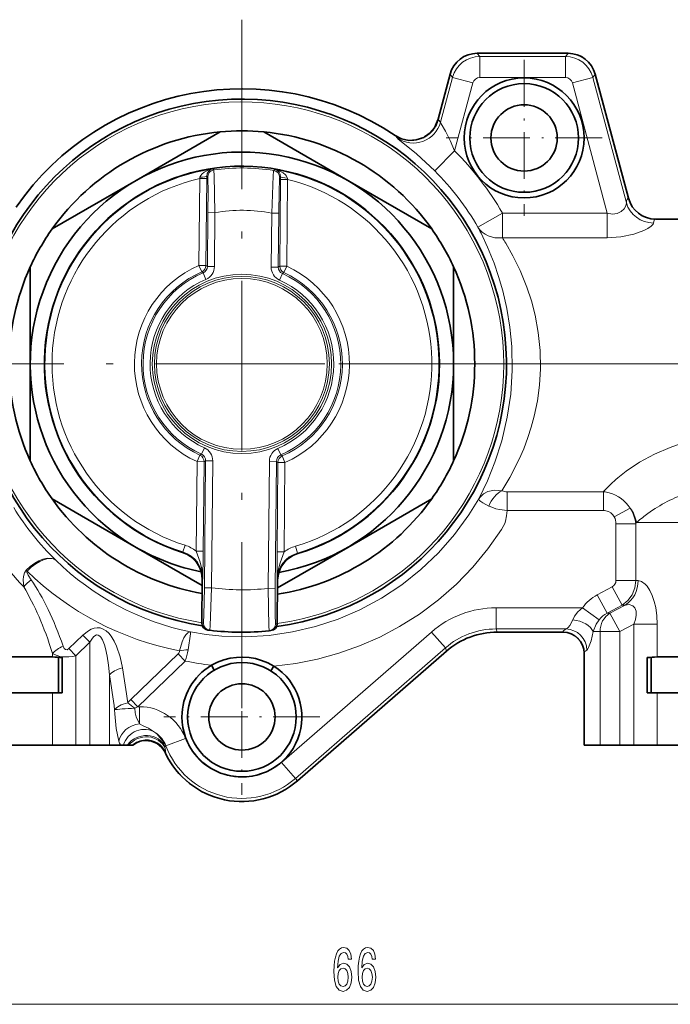
# Model space of a CAD drawing. Extents: x 0 to 420, y 0 to 297.
# Drawn here: x 155 to 201, y 173 to 243 of the extents above; entities that cross this region are included whole.
import ezdxf

# ---------------------------------------------------------------- set-up
doc = ezdxf.new("R2010")
doc.units = 0
doc.linetypes.add('DASHDOT', pattern=[18.5, 12, -3, 0.5, -3])

msp = doc.modelspace()

# ---------------------------------------------------------------- linework, layer by layer
at = {"color": 7, "linetype": 'DASHDOT', "lineweight": 13}
for p, q in [((170.957214, 243.025742), (170.957214, 194.275742)), ((157.106812, 218.650742), (113.307251, 218.650742)), ((195.332214, 218.650742), (146.582214, 218.650742)), ((316.51416, 218.650742), (177.830933, 218.650742))]:
    msp.add_line(p, q, dxfattribs=at)
at = {"color": 7, "lineweight": 13}
for p, q in [((187.636765, 240.643127), (187.636765, 240.646912)), ((194.067429, 240.643127), (187.636765, 240.643127)), ((187.636765, 240.643127), (187.807526, 240.420593)), ((194.067429, 240.643127), (193.896667, 240.420593)), ((194.067429, 240.643127), (194.067429, 240.646912)), ((193.896667, 240.420593), (187.807526, 240.420593)), ((187.807526, 238.926285), (187.807526, 240.420593)), ((193.896667, 238.926285), (193.896667, 240.420593)), ((185.712265, 239.166397), (184.854523, 235.965256)), ((185.712265, 239.166397), (185.708588, 239.167389)), ((185.712265, 239.166397), (185.883026, 238.943863)), ((195.991928, 239.166397), (195.821167, 238.943863)), ((195.991928, 239.166397), (195.995605, 239.167389)), ((195.991928, 239.166397), (198.345627, 230.382278)), ((185.031128, 235.764557), (185.883026, 238.943863)), ((187.326385, 238.557114), (185.883026, 238.943863)), ((186.034149, 233.734406), (187.326385, 238.557114)), ((193.896667, 238.926285), (187.807526, 238.926285)), ((194.377808, 238.557114), (195.821167, 238.943863)), ((196.850006, 229.33075), (194.377808, 238.557114)), ((198.201706, 230.059601), (195.821167, 238.943863)), ((184.85318, 235.974976), (184.853409, 235.973251)), ((184.853409, 235.973251), (184.854523, 235.965256)), ((184.879547, 235.937057), (184.854523, 235.965256)), ((185.031128, 235.764557), (184.879547, 235.937057)), ((181.807587, 234.831604), (181.809143, 234.830139)), ((181.809143, 234.830139), (181.81546, 234.821106)), ((181.837677, 234.7948), (181.81546, 234.821106)), ((181.972107, 234.633972), (181.837677, 234.7948)), ((184.620743, 232.320374), (186.034149, 233.734406)), ((168.872696, 232.453934), (168.957428, 232.382797)), ((173.299713, 232.412506), (173.213654, 232.342957)), ((167.905365, 225.629654), (167.96286, 231.773224)), ((167.96286, 231.773224), (167.983643, 231.868362)), ((168.462769, 231.768539), (167.96286, 231.773224)), ((168.405273, 225.624985), (168.462769, 231.768539)), ((168.462769, 231.768539), (168.464188, 231.949738)), ((168.464188, 231.949738), (168.529572, 231.892761)), ((173.6987, 231.900757), (173.632263, 231.845016)), ((173.639252, 225.575989), (173.696747, 231.719559)), ((173.696747, 231.719559), (173.6987, 231.900757)), ((173.696747, 231.719559), (174.19664, 231.714874)), ((174.139145, 225.57132), (174.19664, 231.714874)), ((174.19664, 231.714874), (174.177643, 231.810394)), ((198.345627, 230.382278), (198.34935, 230.383102)), ((168.513123, 225.553345), (168.548798, 229.364044)), ((168.548798, 229.364044), (169.048691, 229.35936)), ((169.013031, 225.54866), (169.048691, 229.35936)), ((173.030151, 225.511063), (173.065826, 229.321762)), ((173.56572, 229.317078), (173.065826, 229.321762)), ((173.53006, 225.506393), (173.56572, 229.317078)), ((187.686584, 228.329529), (189.417145, 229.33075)), ((189.417145, 227.587067), (189.417145, 229.33075)), ((196.850006, 229.33075), (189.417145, 229.33075)), ((196.850006, 227.587067), (196.850006, 229.33075)), ((200.270142, 228.898407), (200.281204, 228.900742)), ((196.850006, 227.587067), (189.417145, 227.587067)), ((168.105667, 225.171616), (167.905365, 225.629654)), ((168.405273, 225.624985), (167.905365, 225.629654)), ((168.405273, 225.624985), (168.513123, 225.553345)), ((168.513123, 225.553345), (169.013031, 225.54866)), ((173.53006, 225.506393), (173.030151, 225.511063)), ((173.53006, 225.506393), (173.639252, 225.575989)), ((173.639252, 225.575989), (174.139145, 225.57132)), ((173.930298, 225.117096), (174.139145, 225.57132)), ((168.105667, 225.171616), (168.209229, 225.098129)), ((168.209229, 225.098129), (168.405243, 224.638229)), ((173.620789, 224.589417), (173.825378, 225.045563)), ((173.825378, 225.045563), (173.930298, 225.117096)), ((168.29364, 212.712067), (168.08905, 212.25592)), ((167.984131, 212.184387), (167.775284, 211.730164)), ((168.08905, 212.25592), (167.984131, 212.184387)), ((173.7052, 212.203354), (173.509186, 212.663254)), ((173.7052, 212.203354), (173.808762, 212.129868)), ((173.808762, 212.129868), (174.009064, 211.671829)), ((167.716003, 205.395401), (167.775284, 211.730164)), ((168.275177, 211.725494), (167.775284, 211.730164)), ((168.215912, 205.390717), (168.275177, 211.725494)), ((168.384369, 211.79509), (168.275177, 211.725494)), ((168.300201, 202.801498), (168.384369, 211.79509)), ((168.384369, 211.79509), (168.884277, 211.790421)), ((168.80011, 202.796814), (168.884277, 211.790421)), ((172.81723, 202.759216), (172.901398, 211.752823)), ((173.401306, 211.748138), (172.901398, 211.752823)), ((173.317139, 202.754547), (173.401306, 211.748138)), ((173.401306, 211.748138), (173.509155, 211.676498)), ((173.449875, 205.341736), (173.509155, 211.676498)), ((173.509155, 211.676498), (174.009064, 211.671829)), ((173.949768, 205.337051), (174.009064, 211.671829)), ((189.418091, 209.655518), (189.387863, 209.667847)), ((196.574371, 209.592987), (189.745941, 209.592987)), ((189.745941, 208.267456), (189.745941, 209.592987)), ((196.592163, 209.612518), (196.574356, 209.592987)), ((196.574371, 208.267456), (196.574371, 209.592987)), ((196.631516, 209.655518), (196.592163, 209.612549)), ((188.542679, 208.542877), (188.457962, 208.582352)), ((196.574371, 208.267456), (189.745941, 208.267456)), ((197.346695, 207.816467), (198.478485, 208.428986)), ((197.465836, 203.30545), (197.465836, 207.324539)), ((197.465836, 207.324539), (198.868225, 207.324539)), ((198.920197, 207.408096), (198.868225, 207.324539)), ((198.868225, 203.30545), (198.868225, 207.324539)), ((199.671051, 207.408096), (198.920197, 207.408096)), ((198.953522, 207.437256), (198.920212, 207.408096)), ((199.671051, 207.408096), (224.935562, 207.408096)), ((166.92868, 205.807983), (166.779053, 205.330963)), ((174.885345, 205.255112), (174.744675, 205.734833)), ((166.74205, 205.300369), (166.779053, 205.330963)), ((168.215912, 205.390717), (167.716003, 205.395401)), ((173.449875, 205.341736), (173.949768, 205.337051)), ((174.921783, 205.223816), (174.885345, 205.255112)), ((155.725677, 203.981995), (155.667618, 204.03978)), ((168.139587, 203.374756), (168.180161, 203.404236)), ((173.488449, 203.324692), (173.448425, 203.354919)), ((197.465836, 203.30545), (198.868225, 203.30545)), ((198.868225, 203.30545), (199.042023, 203.30545)), ((168.300201, 202.801498), (168.80011, 202.796814)), ((173.317139, 202.754547), (172.81723, 202.759216)), ((196.135941, 202.295074), (196.84436, 200.996033)), ((196.135956, 202.295074), (197.198746, 202.872437)), ((197.198746, 202.872437), (197.90152, 201.573395)), ((196.84436, 200.996033), (197.90152, 201.573395)), ((198.119507, 201.573395), (197.034027, 200.996033)), ((197.90152, 201.573395), (198.119507, 201.573395)), ((188.967438, 201.375198), (188.967438, 199.880905)), ((195.094818, 201.375198), (188.967438, 201.375198)), ((195.094818, 201.375198), (196.276871, 200.536102)), ((196.84436, 200.996033), (197.034027, 200.996033)), ((197.034027, 200.996033), (197.733551, 199.697006)), ((168.233063, 200.289612), (168.110855, 200.304825)), ((173.33725, 200.241852), (173.459717, 200.254776)), ((198.728455, 200.230164), (197.733551, 199.697006)), ((198.728455, 191.650742), (198.728455, 200.230164)), ((200.38205, 200.230164), (198.728455, 200.230164)), ((200.38205, 197.894821), (200.38205, 200.230164)), ((159.691681, 199.4487), (158.696777, 198.48793)), ((159.691681, 199.4487), (160.180878, 198.942139)), ((173.762238, 190.42395), (184.392487, 199.664688)), ((184.392487, 199.664688), (185.372833, 198.536942)), ((189.050629, 199.658371), (188.967438, 199.880905)), ((193.917343, 199.880905), (188.967438, 199.880905)), ((193.708511, 199.658371), (189.050629, 199.658371)), ((189.050629, 199.658371), (189.050629, 199.654556)), ((193.708511, 199.658371), (193.707214, 199.654556)), ((195.844635, 199.697006), (196.334503, 199.697006)), ((196.334503, 199.697006), (197.733551, 199.697006)), ((196.334503, 199.697006), (196.334503, 191.650742)), ((197.733551, 199.697006), (197.733551, 191.650742)), ((160.180878, 198.942139), (159.185974, 197.981369)), ((160.180878, 198.942139), (160.180878, 191.650742)), ((157.532379, 198.154083), (157.532379, 197.894821)), ((158.696777, 198.48793), (159.185974, 197.981369)), ((166.43573, 198.117798), (163.084717, 194.88176)), ((166.43573, 198.117798), (166.924927, 197.611237)), ((174.742569, 189.296188), (185.372833, 198.536942)), ((174.888565, 189.128235), (185.456039, 198.314407)), ((185.456039, 198.314407), (185.372833, 198.536942)), ((185.456039, 198.314407), (185.458527, 198.311523)), ((195.208405, 198.164078), (195.207214, 198.154556)), ((159.185974, 197.981369), (159.185974, 191.650742)), ((166.924927, 197.611237), (163.573914, 194.375198)), ((161.579926, 196.629456), (161.579926, 191.650742)), ((157.532379, 195.350739), (157.532379, 191.650742)), ((200.38205, 191.650742), (200.38205, 195.350739)), ((163.084717, 194.88176), (163.573914, 194.375198)), ((163.703094, 194.375198), (163.573914, 194.375198)), ((163.703094, 194.375198), (163.703094, 193.1604)), ((175.207214, 193.650742), (174.80722, 193.650742)), ((164.10495, 191.984207), (164.102905, 192.022858)), ((166.961548, 192.129272), (165.565063, 191.597519)), ((165.565063, 191.597519), (165.505539, 191.531113)), ((165.520355, 191.43483), (165.505539, 191.531113)), ((165.534393, 191.09201), (165.532043, 191.105927)), ((173.762238, 190.42395), (174.742569, 189.296188)), ((174.742569, 189.296188), (174.888565, 189.128235)), ((174.888565, 189.128235), (174.891052, 189.125366)), ((148.447693, 173.29982), (209.466736, 173.29982))]:
    msp.add_line(p, q, dxfattribs=at)
at = {"color": 7, "lineweight": 35}
for p, q in [((194.067429, 240.646912), (187.636765, 240.646912)), ((185.708588, 239.167374), (184.85318, 235.974976)), ((195.995605, 239.167389), (198.34935, 230.383102)), ((163.457214, 231.641113), (169.410156, 235.078049)), ((172.504272, 235.078049), (178.45723, 231.641113)), ((163.457214, 231.641113), (157.504272, 228.204193)), ((178.45723, 231.641113), (184.410156, 228.204193)), ((210.957214, 228.900742), (200.281204, 228.900742)), ((155.957214, 218.650757), (155.957214, 225.524597)), ((185.957214, 225.524597), (185.957214, 218.650726)), ((155.957214, 211.776886), (155.957214, 218.650757)), ((185.957214, 218.650726), (185.957214, 211.776886)), ((163.457199, 205.66037), (157.504272, 209.09729)), ((178.457214, 205.660355), (184.410156, 209.09729)), ((168.135696, 202.959244), (163.457199, 205.66037)), ((178.457214, 205.660355), (173.483429, 202.788742)), ((168.110855, 200.304825), (168.139587, 203.374756)), ((173.459717, 200.254776), (173.488449, 203.324692)), ((168.672852, 199.788574), (168.547485, 199.804169)), ((172.888168, 199.749115), (173.013794, 199.762375)), ((193.707214, 199.654556), (189.050629, 199.654556)), ((174.891052, 189.125366), (185.458527, 198.311523)), ((195.207214, 191.650742), (195.207214, 198.154556)), ((157.532379, 197.894821), (154.163712, 197.894821)), ((157.957214, 197.875473), (157.957214, 195.350739)), ((158.228577, 197.850739), (158.228577, 195.350739)), ((199.685852, 197.850739), (199.685852, 195.350739)), ((199.685852, 197.850739), (199.685852, 195.350739)), ((199.957214, 197.875473), (199.957214, 195.350739)), ((200.38205, 197.894821), (203.750717, 197.894821)), ((168.797211, 197.310913), (169.000504, 196.966431)), ((173.219772, 197.248398), (173.006821, 196.909821)), ((153.982468, 195.350739), (157.532379, 195.350739)), ((157.532379, 195.350739), (158.228577, 195.350739)), ((199.685852, 195.350739), (200.38205, 195.350739)), ((200.38205, 195.350739), (203.931961, 195.350739)), ((134.38205, 191.650742), (157.532379, 191.650742)), ((157.532379, 191.650742), (159.185974, 191.650742)), ((160.180878, 191.650742), (159.185974, 191.650742)), ((160.180878, 191.650742), (161.579926, 191.650742)), ((161.579926, 191.650742), (162.345398, 191.650742)), ((162.56131, 191.650742), (162.345413, 191.650742)), ((162.848251, 191.650742), (162.56131, 191.650742)), ((162.938889, 191.650742), (162.848251, 191.650742)), ((163.179474, 191.650742), (162.938889, 191.650742)), ((163.180161, 191.650742), (163.237381, 191.650742)), ((195.207214, 191.650742), (196.334503, 191.650742)), ((196.334503, 191.650742), (197.733551, 191.650742)), ((198.728455, 191.650742), (197.733551, 191.650742)), ((198.728455, 191.650742), (200.38205, 191.650742)), ((200.38205, 191.650742), (223.532379, 191.650742))]:
    msp.add_line(p, q, dxfattribs=at)
at = {"color": 7, "linetype": 'DASHDOT', "lineweight": 13, "ltscale": 0.27625}
for p, q in [((190.957214, 240.175751), (190.957214, 229.125732)), ((196.482208, 234.650742), (185.43222, 234.650742)), ((170.957214, 199.175735), (170.957214, 188.125748)), ((176.482208, 193.650742), (165.43222, 193.650742))]:
    msp.add_line(p, q, dxfattribs=at)
at = {"color": 7, "lineweight": 35}
for points in [[(183.90712, 234.724136), (184.29805, 235.010162), (184.603439, 235.37326), (184.805649, 235.812241), (184.85318, 235.974976)], [(181.808289, 234.831161), (182.261566, 234.591919), (182.786682, 234.477264), (183.316711, 234.508209), (183.842896, 234.689911), (183.907135, 234.724197)], [(168.797211, 197.310913), (169.234634, 197.533463), (169.674103, 197.693954), (170.120026, 197.802216), (170.566315, 197.86232), (171.015396, 197.878067), (171.464172, 197.85022), (171.910034, 197.777679), (172.353821, 197.656525), (172.791306, 197.482224), (173.219818, 197.248367)], [(164.10495, 191.984207), (164.5522, 191.940201), (164.950638, 191.774078), (165.281586, 191.497192), (165.506744, 191.14917), (165.534393, 191.09201)]]:
    msp.add_lwpolyline(points, dxfattribs=at)
at = {"color": 7, "lineweight": 13}
for points in [[(185.031128, 235.764557), (185.089005, 235.647903), (185.384766, 235.123962), (185.711349, 234.480865), (186.034149, 233.734406)], [(181.972107, 234.633972), (182.040771, 234.568954), (182.353775, 234.314972), (183.324219, 233.519073), (184.620743, 232.320374)], [(168.872696, 232.453934), (168.568848, 232.375671), (168.282501, 232.234268), (168.108856, 232.08963), (168.036102, 231.994675), (167.983643, 231.868362)], [(168.957428, 232.382797), (168.958282, 232.381424), (168.960022, 232.37561), (168.965454, 232.333862), (168.982849, 232.01059), (169.048691, 229.35936)], [(173.213654, 232.342957), (173.212769, 232.341614), (173.210922, 232.335831), (173.204712, 232.294189), (173.181274, 231.971298), (173.065826, 229.321762)], [(173.299713, 232.412506), (173.602051, 232.328583), (173.885681, 232.181824), (174.05658, 232.033966), (174.127548, 231.937668), (174.177643, 231.810394)], [(168.529572, 231.892761), (168.531036, 231.890015), (168.533859, 231.875778), (168.541473, 231.763931), (168.554199, 230.91066), (168.548798, 229.364044)], [(173.632263, 231.845016), (173.630753, 231.842285), (173.627655, 231.82811), (173.61795, 231.716415), (173.589249, 230.863541), (173.56572, 229.317078)], [(196.850006, 229.33075), (197.217529, 229.264191), (197.557602, 229.299789), (197.845352, 229.432068), (198.050156, 229.623444), (198.172256, 229.843933), (198.201706, 230.059601)], [(196.850006, 227.587067), (197.810913, 227.647537), (198.725464, 227.831421), (199.442169, 228.089859), (199.732849, 228.240814), (199.956451, 228.39592), (200.100143, 228.556091), (200.126221, 228.628403)], [(187.901154, 227.907257), (188.360275, 226.927078), (188.823792, 225.786514), (189.151215, 224.841293), (189.447403, 223.826157), (189.736572, 222.572617), (189.952545, 221.253036), (190.083038, 219.887924), (190.115692, 218.188126), (190.006058, 216.5), (189.763504, 214.86763), (189.374893, 213.208099), (188.892258, 211.700958), (188.362244, 210.378754), (187.755737, 209.106003)], [(189.655731, 227.198029), (190.161804, 226.301895), (190.674377, 225.255585), (191.153854, 224.075455), (191.470276, 223.113525), (191.735077, 222.095383), (191.962082, 220.863388), (192.091888, 219.58992), (192.116318, 218.297821), (192.048172, 217.155243), (191.899017, 216.035431), (191.676147, 214.954086), (191.466873, 214.176422), (191.227417, 213.432739), (190.930725, 212.645248), (190.612335, 211.909592), (189.950821, 210.612518), (189.387863, 209.667847)], [(210.957214, 215.070679), (209.24585, 214.917191), (207.562042, 214.6371), (205.915604, 214.253326), (204.73616, 213.920441), (203.577026, 213.552612), (201.317795, 212.739059)], [(201.317795, 212.739059), (200.19519, 212.25177), (199.143066, 211.680298), (198.18927, 211.043335), (197.592194, 210.572357)], [(187.755737, 209.106003), (187.835831, 209.221619), (188.07338, 209.445038), (188.381317, 209.605713), (188.862427, 209.704224), (189.387863, 209.667847)], [(187.755737, 209.106003), (187.043503, 207.960114), (186.024918, 206.566406), (184.886795, 205.26973), (183.637085, 204.079163), (182.284683, 203.003723), (180.839539, 202.052109), (179.312851, 201.232498), (177.773865, 200.573639), (176.182358, 200.050125), (174.550598, 199.666321), (172.891266, 199.425369), (171.217255, 199.329239), (169.541595, 199.378632), (168.426941, 199.492599), (167.321121, 199.670944)], [(187.755737, 209.106003), (187.748047, 209.076233), (187.761826, 209.019302), (187.789001, 208.981644), (187.876984, 208.905029), (188.035324, 208.80365), (188.457962, 208.582352)], [(189.745941, 208.267456), (189.217804, 208.331879), (188.94751, 208.396118), (188.542679, 208.542877)], [(189.745941, 208.267456), (189.710968, 207.885452), (189.640915, 207.517929), (189.579575, 207.339676), (189.356339, 206.932541), (188.393951, 205.550919), (187.323608, 204.254364), (186.152985, 203.04924), (184.889938, 201.941711), (183.542725, 200.937683), (182.120056, 200.042709), (180.732758, 199.310532), (179.295959, 198.681519), (177.817917, 198.158737), (176.306946, 197.744583), (174.771454, 197.440765), (173.219818, 197.248367)], [(167.716003, 205.395401), (167.986908, 204.605988), (168.13269, 204.01001), (168.180161, 203.404236)], [(173.949768, 205.337051), (173.664139, 204.552856), (173.507233, 203.959717), (173.448425, 203.354919)], [(155.667618, 204.03978), (155.958572, 204.303497), (156.272034, 204.53183), (156.562195, 204.696701), (156.858612, 204.818588), (157.187744, 204.890884), (157.493195, 204.87738), (157.656403, 204.819397), (157.766205, 204.745071)], [(155.725677, 203.981995), (156.028107, 204.257935), (156.352478, 204.497757), (156.623764, 204.657089), (156.899445, 204.779236), (157.217484, 204.861923), (157.510941, 204.861053), (157.665146, 204.811493), (157.766205, 204.745071)], [(155.490265, 202.85376), (155.45343, 203.369629), (155.471512, 203.593994), (155.540436, 203.848373), (155.667618, 204.03978)], [(156.022491, 203.360321), (155.809387, 203.699997), (155.720978, 203.895233), (155.713318, 203.951401), (155.720779, 203.975922), (155.725677, 203.981995)], [(198.868225, 203.30545), (198.802002, 202.786163), (198.607437, 202.301804), (198.301331, 201.890244), (197.90152, 201.573395)], [(199.042023, 203.305435), (199.284546, 203.243774), (199.537323, 203.057495), (199.671051, 202.907516)], [(200.38205, 200.230164), (200.358597, 200.809937), (200.28093, 201.397064), (200.179077, 201.836456), (200.036667, 202.255356), (199.868073, 202.609436), (199.671051, 202.907516)], [(168.300201, 202.801498), (168.2659, 200.852585), (168.244125, 200.36084), (168.237183, 200.299927), (168.23497, 200.291748), (168.233063, 200.289612)], [(168.80011, 202.796814), (168.700485, 200.096252), (168.680679, 199.823929), (168.675262, 199.792328), (168.674164, 199.789658), (168.672852, 199.788574)], [(172.81723, 202.759216), (172.866287, 200.057266), (172.880997, 199.784622), (172.885818, 199.75293), (172.886871, 199.750229), (172.888168, 199.749115)], [(173.317139, 202.754547), (173.314941, 200.805328), (173.327515, 200.313263), (173.333313, 200.252228), (173.335388, 200.244019), (173.33725, 200.241852)], [(198.119507, 201.573395), (198.396454, 201.601822), (198.650757, 201.521423)], [(198.728455, 200.230164), (198.84108, 200.540955), (198.903442, 200.850143), (198.895142, 201.137726), (198.808044, 201.365997), (198.650757, 201.521423)], [(195.094818, 201.375198), (194.769135, 201.098663), (194.524323, 200.784714), (194.401718, 200.536102)], [(194.401718, 200.536102), (194.187866, 200.126129), (194.070541, 199.98436), (193.959427, 199.898209), (193.917343, 199.880905)], [(196.276871, 200.536102), (196.068512, 200.212418), (195.844635, 199.697006)], [(159.691681, 199.4487), (160.076752, 199.755676), (160.273041, 199.86142), (160.482101, 199.934845), (160.701782, 199.966171), (160.90007, 199.951202), (161.083405, 199.897598), (161.330658, 199.757416), (161.533508, 199.575104), (161.700211, 199.370987), (161.91217, 199.023682), (162.079987, 198.658173), (162.324661, 197.907089), (162.489777, 197.136063)], [(160.180878, 198.942139), (160.357758, 199.229004), (160.46524, 199.349075), (160.645325, 199.45369), (160.773285, 199.448669), (160.889374, 199.380432), (160.960632, 199.305054), (161.079346, 199.114685), (161.221863, 198.756317), (161.296417, 198.496796), (161.411743, 197.958633), (161.506989, 197.325562), (161.579926, 196.629486)], [(166.533569, 198.335205), (166.721405, 198.97226), (166.847092, 199.245132), (166.989807, 199.466721), (167.121307, 199.600433), (167.254013, 199.666916), (167.321136, 199.670944)], [(167.136948, 198.399979), (167.30246, 199.538483), (167.320984, 199.665619), (167.321121, 199.670944)], [(195.844635, 199.697006), (195.698105, 199.042175), (195.52388, 198.558243), (195.439423, 198.422073), (195.400085, 198.386597)], [(162.244537, 191.945602), (162.047089, 192.83223), (161.940796, 193.870682), (161.930969, 194.1474)], [(163.703094, 193.1604), (163.472244, 193.650757), (163.397644, 193.947174), (163.36145, 194.261292)], [(164.832947, 192.533569), (164.324463, 192.845245), (163.969589, 193.011932), (163.703094, 193.1604)]]:
    msp.add_lwpolyline(points, dxfattribs=at)
for points in [[(178.723999, 176.491455), (178.674713, 176.841599), (178.560608, 177.100967), (178.384232, 177.265228), (178.155991, 177.321426), (178.00296, 177.291168), (177.870682, 177.209045), (177.753967, 177.075027), (177.655411, 176.884827), (177.577606, 176.647079), (177.520538, 176.357452), (177.484222, 176.015961), (177.473862, 175.631226), (177.51535, 175.017395), (177.642441, 174.572144), (177.847351, 174.304138), (178.127457, 174.213364), (178.379044, 174.291168), (178.570984, 174.494339), (178.695465, 174.814224), (178.739563, 175.220566), (178.695465, 175.631226), (178.576172, 175.946793), (178.392014, 176.145645), (178.163773, 176.214798), (177.917374, 176.128342), (177.733215, 175.881943), (177.772125, 176.357452), (177.855133, 176.698959), (177.982208, 176.90213), (178.158585, 176.971283), (178.288269, 176.936707), (178.386826, 176.845932), (178.45166, 176.694626), (178.485382, 176.491455)], [(180.435394, 176.491455), (180.386108, 176.841599), (180.271988, 177.100967), (180.095612, 177.265228), (179.867371, 177.321426), (179.714355, 177.291168), (179.582062, 177.209045), (179.465363, 177.075027), (179.366791, 176.884827), (179.288986, 176.647079), (179.231934, 176.357452), (179.195618, 176.015961), (179.185242, 175.631226), (179.226746, 175.017395), (179.353821, 174.572144), (179.558731, 174.304138), (179.838837, 174.213364), (180.090424, 174.291168), (180.282364, 174.494339), (180.40686, 174.814224), (180.450943, 175.220566), (180.40686, 175.631226), (180.287552, 175.946793), (180.103394, 176.145645), (179.875153, 176.214798), (179.628754, 176.128342), (179.444611, 175.881943), (179.483521, 176.357452), (179.566513, 176.698959), (179.693604, 176.90213), (179.869965, 176.971283), (179.999649, 176.936707), (180.098206, 176.845932), (180.163055, 176.694626), (180.196777, 176.491455)], [(178.487976, 175.216248), (178.459442, 174.943909), (178.386826, 174.73642), (178.270111, 174.598083), (178.124863, 174.554855), (177.971832, 174.598083), (177.855133, 174.732086), (177.779907, 174.93959), (177.756561, 175.211914), (177.782501, 175.479935), (177.855133, 175.683105), (177.974426, 175.81279), (178.135239, 175.860336), (178.275299, 175.81279), (178.386826, 175.687424), (178.459442, 175.484253)], [(180.199371, 175.216248), (180.170837, 174.943909), (180.098206, 174.73642), (179.981491, 174.598083), (179.836243, 174.554855), (179.683228, 174.598083), (179.566513, 174.732086), (179.491302, 174.93959), (179.467957, 175.211914), (179.493881, 175.479935), (179.566513, 175.683105), (179.685822, 175.81279), (179.846619, 175.860336), (179.986679, 175.81279), (180.098206, 175.687424), (180.170837, 175.484253)]]:
    msp.add_lwpolyline(points, close=True, dxfattribs=at)
at = {"color": 7, "lineweight": 35}
for centre, radius in [((190.957214, 234.650742), 4.25), ((190.957214, 234.650742), 3.85), ((190.957214, 234.650742), 2.35), ((170.957214, 193.650742), 3.85), ((170.957214, 193.650742), 2.35)]:
    msp.add_circle(centre, radius, dxfattribs=at)
at = {"color": 7, "lineweight": 13}
for radius in [6.35, 6.2, 6.05]:
    msp.add_circle((170.957214, 218.650742), radius, dxfattribs=at)
at = {"color": 7, "lineweight": 35}
for centre, radius, start, end in [((187.635925, 238.65181), 1.995065, 89.976179, 165.023873), ((194.068268, 238.65181), 1.995065, 14.976177, 90.023813), ((170.957214, 218.650742), 19.482062, 56.155316, 145.232935), ((170.957214, 218.650742), 18.75, 277.546189, 261.381262), ((170.957214, 218.650742), 18.75, 277.546195, 261.381262), ((170.957214, 218.650742), 16.5, 95.38002, 144.61998), ((170.957214, 218.650742), 16.5, 84.619979, 95.38002), ((170.957214, 218.650742), 16.5, 35.380021, 84.619979), ((170.957214, 218.650742), 15, 280.041585, 239.999915), ((170.957214, 218.650742), 14, 286.450283, 252.477332), ((200.281204, 230.900742), 2.000003, 195.000074, 269.999984), ((170.957214, 218.650742), 16.5, 144.61998, 155.380028), ((170.957214, 218.650742), 16.5, 24.619977, 35.380021), ((170.957214, 218.650742), 16.5, 155.380028, 204.619972), ((170.957214, 218.650742), 16.5, 335.380023, 24.619977), ((170.957214, 218.650742), 16.5, 204.619972, 215.38002), ((170.957214, 218.650742), 16.5, 324.619979, 335.380023), ((170.957214, 218.650742), 16.5, 215.38002, 260.135265), ((170.957214, 218.650742), 16.5, 278.792186, 324.619979), ((170.957214, 218.650742), 15, 239.999915, 258.885873), ((166.140045, 203.393524), 1.999618, 359.462212, 72.478901), ((175.487976, 203.30603), 1.999618, 106.448717, 179.465406), ((168.610886, 200.300201), 0.500053, 179.469026, 262.717438), ((172.959686, 200.259491), 0.500053, 276.210176, 359.458585), ((170.957214, 218.650742), 19, 263.094615, 275.833), ((189.049957, 194.181107), 5.473432, 89.992906, 131.007099), ((193.707214, 198.154556), 1.500002, 359.999977, 89.999921), ((157.413193, 190.682343), 7.214042, 83.510612, 89.053263), ((200.501236, 190.682343), 7.214042, 90.946735, 96.489386), ((170.957214, 193.650742), 4.25, 120.546473, 180.000005), ((170.957214, 193.650742), 4.25, 180.000005, 57.833425), ((164.179916, 190.495132), 1.49107, 92.882329, 129.201047), ((170.957214, 193.650742), 5.99618, 205.260097, 310.999997)]:
    msp.add_arc(centre, radius, start, end, dxfattribs=at)
at = {"color": 7, "lineweight": 13}
for centre, radius, start, end in [((187.642578, 238.643158), 1.99997, 90.166468, 164.833529), ((194.061615, 238.643158), 1.99997, 15.166467, 89.83353), ((187.817062, 238.415756), 2.004892, 90.272773, 164.727224), ((193.887131, 238.415756), 2.004892, 15.272773, 89.727225), ((187.807114, 238.428711), 0.497555, 89.953899, 165.046071), ((193.897079, 238.428711), 0.497555, 14.953897, 90.046065), ((170.957214, 218.650742), 19.481719, 56.149223, 145.232484), ((170.957214, 218.650742), 18.55, 299.999998, 261.173897), ((182.941833, 236.467743), 2.009139, 299.175178, 344.683736), ((182.945251, 236.453903), 1.995125, 236.273965, 299.283006), ((183.900726, 234.702393), 0.023021, 28.510403, 73.665646), ((170.957214, 218.650742), 21.326776, 30.051569, 45.012787), ((170.957214, 218.650742), 13.959701, 98.587756, 252.584381), ((168.975952, 231.954559), 0.510892, 101.68285, 180.538651), ((169.029663, 231.887939), 0.500103, 98.303095, 179.446336), ((170.957214, 218.650742), 13.876901, 80.641967, 98.285644), ((173.132172, 231.849548), 0.500103, 359.481266, 80.624509), ((170.957214, 218.650742), 13.959701, 286.343233, 80.339854), ((173.187119, 231.915146), 0.510892, 358.38897, 77.244768), ((170.957214, 218.650742), 19.327461, 30.051569, 45.012787), ((170.957214, 218.650742), 13.459777, 102.853961, 252.584545), ((170.957214, 218.650742), 13.459777, 286.34309, 76.073657), ((200.277161, 230.896576), 1.998511, 194.909752, 269.798719), ((170.957214, 218.650742), 10.877358, 78.822289, 100.105322), ((164.353897, 216.206619), 26.294092, 26.422824, 27.454956), ((170.496384, 215.716049), 22.336424, 30.933787, 32.104471), ((170.957214, 218.650742), 7.617025, 113.619541, 245.308078), ((167.905197, 225.629761), 0.500092, 293.631981, 359.451364), ((168.013428, 225.557892), 0.499723, 293.069501, 359.478758), ((168.01326, 225.557999), 0.999815, 293.083271, 359.464986), ((174.029938, 225.501694), 0.999815, 179.462633, 245.844344), ((174.029755, 225.501587), 0.499723, 179.448863, 245.858113), ((174.139313, 225.571426), 0.500092, 179.476252, 245.295634), ((170.957214, 218.650742), 7.617025, 293.619543, 65.308076), ((170.957214, 218.650742), 7.117101, 113.619541, 245.308078), ((170.957214, 218.650742), 7.008575, 113.08445, 245.843162), ((170.957214, 218.650742), 6.508651, 113.08445, 245.843169), ((170.957214, 218.650742), 6.508651, 293.084452, 65.843167), ((170.957214, 218.650742), 7.008575, 293.084452, 65.843167), ((170.957214, 218.650742), 7.117101, 293.619536, 65.308076), ((167.884491, 211.799789), 0.999815, 359.462617, 65.844342), ((167.775116, 211.730057), 0.500092, 359.476252, 65.295632), ((167.884674, 211.799896), 0.499723, 359.448857, 65.858118), ((173.901169, 211.743484), 0.999815, 113.083269, 179.464996), ((173.901001, 211.743591), 0.499723, 113.069499, 179.478752), ((174.009232, 211.671722), 0.500092, 113.631986, 179.451363), ((204.41394, 202.459778), 10.599407, 130.060025, 137.243075), ((189.764709, 210.578033), 0.985483, 249.40725, 268.908363), ((196.323257, 207.074417), 2.531079, 74.622139, 84.306295), ((196.151031, 206.919067), 2.729382, 71.993868, 80.69889), ((196.29628, 207.00444), 2.605961, 33.14393, 74.451664), ((205.966309, 199.476288), 10.607329, 108.610444, 125.984806), ((171.722931, 218.971649), 19.929253, 211.78984, 225.548546), ((196.575867, 207.314941), 0.952533, 79.276858, 90.089396), ((196.601074, 207.420273), 0.84408, 27.992854, 79.620635), ((196.433624, 207.336594), 1.031884, 359.33079, 27.724274), ((196.416168, 206.92746), 2.550392, 10.865645, 36.057699), ((196.397079, 207.072708), 2.484121, 5.818881, 33.089138), ((206.321426, 198.996552), 11.204053, 126.012865, 131.117748), ((171.250854, 217.702972), 21.654399, 208.385851, 223.294665), ((166.180527, 203.422806), 2.499764, 52.102708, 72.584782), ((175.448059, 203.336075), 2.499764, 106.342835, 126.824906), ((166.180817, 203.423141), 1.99942, 359.458054, 72.590137), ((37.146118, 206.78476), 131.077379, 358.522163, 359.390633), ((304.522797, 204.282486), 131.077379, 179.536986, 180.405449), ((175.447784, 203.336411), 1.99942, 106.33748, 179.469559), ((171.164154, 218.440918), 19.159359, 225.629948, 258.429015), ((170.512131, 219.116516), 21.158744, 225.666503, 259.161915), ((157.65744, 201.104141), 2.785831, 125.929154, 141.085002), ((196.971268, 203.313278), 0.495305, 297.29288, 359.091977), ((170.957214, 218.650742), 16, 262.251824, 276.67579), ((170.957214, 218.650742), 18.55, 277.753567, 299.999998), ((197.604126, 199.582352), 3.084249, 118.423008, 144.455113), ((188.966721, 194.403732), 6.971446, 89.99417, 131.005829), ((197.553467, 199.538788), 1.620287, 115.947871, 142.002242), ((168.732986, 200.284882), 0.499951, 179.457196, 263.090312), ((172.837326, 200.246475), 0.499951, 275.837303, 359.470414), ((188.962387, 194.415329), 5.465551, 89.947075, 131.05293), ((189.047089, 194.188782), 5.469574, 89.96286, 131.037138), ((193.709839, 198.15892), 1.499041, 0.197102, 90.050416), ((167.248718, 194.50882), 3.89271, 91.645156, 100.58642), ((164.165558, 198.778198), 2.995695, 337.075884, 352.74594), ((171.318222, 219.014374), 21.849386, 258.400349, 263.374372), ((84.937012, 184.527496), 77.592536, 7.121843, 8.97296), ((91.931351, 184.995926), 71.595281, 7.752699, 9.762565), ((165.042358, 192.841751), 2.8273, 133.81947, 140.135182), ((164.702515, 192.012344), 2.618486, 115.531434, 120.807919), ((163.70517, 190.89151), 3.483578, 20.811808, 90.034058), ((163.710632, 190.901703), 1.980598, 20.566982, 55.482228), ((163.353943, 190.817215), 2.266335, 18.355725, 49.248369), ((166.371704, 193.192062), 4.311275, 196.804965, 200.947488), ((164.180206, 190.498138), 1.526586, 92.901631, 130.946461), ((170.957214, 193.650742), 4.275549, 200.845869, 310.999997), ((164.080444, 191.197021), 1.459183, 359.526654, 9.378102), ((170.957214, 193.650742), 5.992375, 205.130091, 310.999997), ((164.95668, 191.19841), 0.582777, 350.869402, 358.679148), ((170.957214, 193.650742), 5.769841, 200.845869, 310.999997)]:
    msp.add_arc(centre, radius, start, end, dxfattribs=at)
for centre, major_axis, ratio, start_param, end_param in [((183.106628, 236.280228), (1.50824, 1.313477), 0.994484, 3.393832839, 5.302345679), ((167.964279, 231.954422), (0.499985, -0.003159), 0.171994, 4.752203501, 6.265467963), ((174.198608, 231.896072), (0.499954, -0.00621), 0.171994, 3.159310035, 4.672574544), ((201.650162, 218.137756), (3.306046, -12.244141), 0.084473, 3.14013617, 3.349846428), ((200.126205, 230.575256), (1.986435, -0.23259), 0.973081, 3.529414572, 4.82584068), ((203.573318, 218.656998), (3.313812, -10.238571), 0.098112, 3.131201018, 3.340952613), ((189.417145, 229.330765), (1.771011, 0.92926), 0.844402, 3.190470854, 4.295316554), ((189.387863, 208.353271), (-0.667404, -1.343338), 0.629251, 3.809931874, 4.851902124), ((145.165543, 162.552887), (-6.339798, -44.098282), 0.328476, 2.575719663, 2.797298757), ((197.196991, 203.30545), (0, 2), 0.922513, 3.665191429, 4.71238898), ((145.893341, 162.762665), (-5.39653, -43.393661), 0.299343, 2.560778115, 2.784469388), ((197.733551, 199.697006), (0, 1.5), 0.932699, 0.523598776, 1.570796327), ((194.401718, 199.697006), (1.473175, -0.28241), 0.552466, 0.333987743, 1.676309652), ((211.957626, 199.639297), (18.250397, 0), 0.087488, 2.989697641, 3.129653368), ((193.917343, 198.386612), (0.744308, -1.302307), 0.98481, 1.058136386, 2.6157445), ((159.185913, 199.288544), (1.946411, 0.770233), 0.596625, 3.507149902, 4.480571487), ((158.772583, 198.154083), (1.41687, 0.492432), 0.434587, 1.769279197, 2.467020862), ((158.696777, 199.795135), (-0.194717, -1.392029), 0.330819, 5.709838105, 6.68325054), ((165.211304, 198.374405), (1.32251, -0.06572), 0.410852, 5.915545988, 6.331840879), ((211.956558, 198.14502), (16.749329, 0), 0.095325, 2.989692932, 3.129652955), ((162.978973, 196.629486), (1.478165, 0.255035), 0.402517, 1.837915526, 2.736632982), ((163.36145, 194.1474), (1.486206, 0.203018), 0.394213, 1.851899637, 2.808032684), ((163.36145, 194.147415), (-1.154587, 0.957565), 0.058513, 4.76087807, 5.197843395), ((163.361404, 194.1474), (1.499542, 0.036026), 0.075915, 1.568937133, 2.834989532), ((163.703094, 191.945602), (1.423843, 0.471863), 0.794981, 1.313192701, 2.746631218), ((163.988495, 191.304031), (1.251129, 0.827454), 0.962156, 0.398267451, 2.299752969), ((164.112808, 190.989609), (1.470139, 0.297821), 0.889284, 0.19173751, 2.40200539), ((164.136581, 190.87085), (1.471756, 0.289688), 0.909556, 0.21129016, 2.322679846), ((164.179276, 190.565979), (1.49794, 0.078506), 0.972603, 0.384297013, 1.570787937)]:
    msp.add_ellipse(centre, major_axis=major_axis, ratio=ratio, start_param=start_param, end_param=end_param, dxfattribs=at)

doc.saveas('drawing.dxf')
